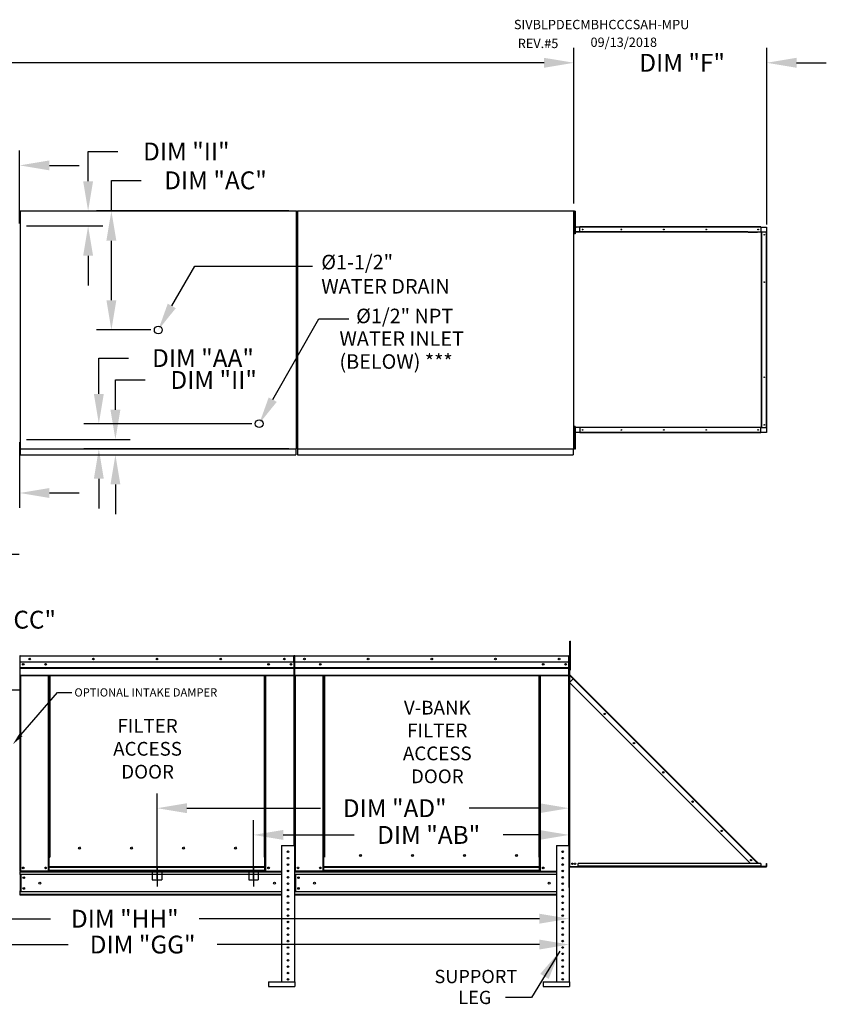
# Model space of a CAD drawing. Units: inches. Extents: x -6 to 3104, y -176 to 5.
# Drawn here: x 211 to 293, y -97 to 2 of the extents above; entities that cross this region are included whole.
import ezdxf
from ezdxf.enums import TextEntityAlignment as Align

# ---------------------------------------------------------------- set-up
doc = ezdxf.new("R2010")
doc.units = ezdxf.units.IN
doc.header["$LTSCALE"] = 4
doc.header["$MEASUREMENT"] = 0
doc.linetypes.add('CENTER2', pattern=[1.125, 0.75, -0.125, 0.125, -0.125])
doc.linetypes.add('DASHED', pattern=[0.75, 0.5, -0.25])
doc.dimstyles.new('MOD', dxfattribs={"dimscale": 1.5, "dimtxt": 1.2, "dimasz": 2, "dimexe": 1, "dimexo": 0.5, "dimgap": 1, "dimtad": 0, "dimtih": 1, "dimtoh": 1, "dimdec": 4, "dimzin": 0, "dimdsep": 46, "dimtxsty": 'Standard', "dimcen": 0.09, "dimadec": 0, "dimazin": 0, "dimtfac": 1, "dimtdec": 4, "dimtofl": 0, "dimtmove": 0, "dimatfit": 3, "dimfxl": 1, "dimtolj": 1, "dimtzin": 0, "dimarcsym": 0})

# ---------------------------------------------------------------- blocks, each defined once
blk = doc.blocks.new('*D5')
at = {"color": 0, "lineweight": -2, "transparency": 16777216}
for p, q in [((104.005, -18.116), (104.005, -0.45)), ((267.092, -16.15), (267.092, -0.45)), ((107.005, -1.95), (163.177, -1.95)), ((264.092, -1.95), (176.377, -1.95))]:
    blk.add_line(p, q, dxfattribs=at)
at = {"color": 0, "transparency": 16777216}
for points in [[(107.005, -1.45), (107.005, -2.45), (104.005, -1.95)], [(264.092, -1.45), (264.092, -2.45), (267.092, -1.95)]]:
    blk.add_solid(points, dxfattribs=at)
at = {"layer": 'DEFPOINTS', "color": 0, "transparency": 16777216}
for p in [(267.092, -1.95), (267.092, -16.9), (104.005, -18.866)]:
    blk.add_point(p, dxfattribs=at)
at = {"color": 0, "transparency": 16777216, "insert": (169.777, -1.95), "char_height": 1.8, "attachment_point": 5}
blk.add_mtext('\\A1;DIM "A"', dxfattribs=at)
blk = doc.blocks.new('*D13')
at = {"color": 0, "lineweight": -2, "transparency": 16777216}
for p, q in [((168.047, -69.19), (168.047, -89.799)), ((266.613, -86.359), (266.613, -89.799)), ((171.047, -88.299), (214.325, -88.299)), ((263.613, -88.299), (229.325, -88.299))]:
    blk.add_line(p, q, dxfattribs=at)
at = {"color": 0, "transparency": 16777216}
for points in [[(171.047, -87.799), (171.047, -88.799), (168.047, -88.299)], [(263.613, -87.799), (263.613, -88.799), (266.613, -88.299)]]:
    blk.add_solid(points, dxfattribs=at)
at = {"layer": 'DEFPOINTS', "color": 0, "transparency": 16777216}
for p in [(168.047, -68.44), (266.613, -85.609), (168.047, -88.299)]:
    blk.add_point(p, dxfattribs=at)
at = {"color": 0, "transparency": 16777216, "insert": (221.825, -88.299), "char_height": 1.8, "attachment_point": 5}
blk.add_mtext('\\A1;DIM "HH"', dxfattribs=at)
blk = doc.blocks.new('*D14')
at = {"color": 0, "lineweight": -2, "transparency": 16777216}
for p, q in [((166.112, -81.219), (166.112, -92.406)), ((266.613, -86.359), (266.613, -92.406)), ((169.112, -90.906), (216.12, -90.906)), ((263.613, -90.906), (231.12, -90.906))]:
    blk.add_line(p, q, dxfattribs=at)
at = {"color": 0, "transparency": 16777216}
for points in [[(169.112, -90.406), (169.112, -91.406), (166.112, -90.906)], [(263.613, -90.406), (263.613, -91.406), (266.613, -90.906)]]:
    blk.add_solid(points, dxfattribs=at)
at = {"layer": 'DEFPOINTS', "color": 0, "transparency": 16777216}
for p in [(166.112, -80.469), (266.613, -85.609), (166.112, -90.906)]:
    blk.add_point(p, dxfattribs=at)
at = {"color": 0, "transparency": 16777216, "insert": (223.62, -90.906), "char_height": 1.8, "attachment_point": 5}
blk.add_mtext('\\A1;DIM "GG"', dxfattribs=at)
blk = doc.blocks.new('*D15')
at = {"color": 0, "lineweight": -2, "transparency": 16777216}
for p, q in [((203.618, -21.698), (203.618, -10.8)), ((211.224, -18.149), (211.224, -10.8)), ((200.618, -12.3), (195.927, -12.3)), ((214.224, -12.3), (217.224, -12.3))]:
    blk.add_line(p, q, dxfattribs=at)
at = {"color": 0, "transparency": 16777216}
for points in [[(200.618, -11.8), (200.618, -12.8), (203.618, -12.3)], [(214.224, -11.8), (214.224, -12.8), (211.224, -12.3)]]:
    blk.add_solid(points, dxfattribs=at)
at = {"layer": 'DEFPOINTS', "color": 0, "transparency": 16777216}
for p in [(211.224, -12.3), (211.224, -18.899), (203.618, -22.448)]:
    blk.add_point(p, dxfattribs=at)
at = {"color": 0, "transparency": 16777216, "insert": (189.327, -12.3), "char_height": 1.8, "attachment_point": 5}
blk.add_mtext('\\A1;DIM "N"', dxfattribs=at)
blk = doc.blocks.new('*D17')
at = {"color": 0, "lineweight": -2, "transparency": 16777216}
for p, q in [((202.753, -36.347), (202.753, -46.851)), ((211.224, -40.21), (211.224, -46.851)), ((199.753, -45.351), (196.375, -45.351)), ((214.224, -45.351), (217.224, -45.351))]:
    blk.add_line(p, q, dxfattribs=at)
at = {"color": 0, "transparency": 16777216}
for points in [[(199.753, -44.851), (199.753, -45.851), (202.753, -45.351)], [(214.224, -44.851), (214.224, -45.851), (211.224, -45.351)]]:
    blk.add_solid(points, dxfattribs=at)
at = {"layer": 'DEFPOINTS', "color": 0, "transparency": 16777216}
for p in [(202.753, -35.597), (211.224, -39.46), (211.224, -45.351)]:
    blk.add_point(p, dxfattribs=at)
at = {"color": 0, "transparency": 16777216, "insert": (189.775, -45.351), "char_height": 1.8, "attachment_point": 5}
blk.add_mtext('\\A1;DIM "M"', dxfattribs=at)
blk = doc.blocks.new('*D19')
at = {"color": 0, "lineweight": -2, "transparency": 16777216}
for p, q in [((202.481, -51.537), (211.185, -51.537)), ((209.685, -54.537), (209.685, -55.732)), ((209.685, -62.211), (209.685, -60.532)), ((203.82, -65.211), (211.185, -65.211))]:
    blk.add_line(p, q, dxfattribs=at)
at = {"color": 0, "transparency": 16777216}
for points in [[(209.185, -54.537), (210.185, -54.537), (209.685, -51.537)], [(209.185, -62.211), (210.185, -62.211), (209.685, -65.211)]]:
    blk.add_solid(points, dxfattribs=at)
at = {"layer": 'DEFPOINTS', "color": 0, "transparency": 16777216}
for p in [(201.731, -51.537), (209.685, -51.537), (203.07, -65.211)]:
    blk.add_point(p, dxfattribs=at)
at = {"color": 0, "transparency": 16777216, "insert": (209.685, -58.132), "char_height": 1.8, "attachment_point": 5}
blk.add_mtext('\\A1;DIM "CC"', dxfattribs=at)
blk = doc.blocks.new('*D21')
at = {"color": 0, "lineweight": -2, "transparency": 16777216}
for p, q in [((219.205, -35.36), (219.205, -31.743)), ((219.205, -31.743), (222.205, -31.743)), ((234.624, -38.36), (217.705, -38.36)), ((238.375, -40.912), (217.705, -40.912)), ((219.205, -43.912), (219.205, -46.912))]:
    blk.add_line(p, q, dxfattribs=at)
at = {"color": 0, "transparency": 16777216}
for points in [[(218.705, -35.36), (219.705, -35.36), (219.205, -38.36)], [(218.705, -43.912), (219.705, -43.912), (219.205, -40.912)]]:
    blk.add_solid(points, dxfattribs=at)
at = {"layer": 'DEFPOINTS', "color": 0, "transparency": 16777216}
for p in [(219.205, -38.36), (235.374, -38.36), (239.125, -40.912)]:
    blk.add_point(p, dxfattribs=at)
at = {"color": 0, "transparency": 16777216, "insert": (229.705, -31.743), "char_height": 1.8, "attachment_point": 5}
blk.add_mtext('\\A1;DIM "AA"', dxfattribs=at)
blk = doc.blocks.new('*D22')
at = {"color": 0, "lineweight": -2, "transparency": 16777216}
for p, q in [((220.47, -16.9), (220.47, -13.81)), ((220.47, -13.81), (223.47, -13.81)), ((238.375, -16.9), (218.97, -16.9)), ((220.47, -25.906), (220.47, -19.9)), ((224.448, -28.906), (218.97, -28.906))]:
    blk.add_line(p, q, dxfattribs=at)
at = {"color": 0, "transparency": 16777216}
for points in [[(219.97, -19.9), (220.97, -19.9), (220.47, -16.9)], [(219.97, -25.906), (220.97, -25.906), (220.47, -28.906)]]:
    blk.add_solid(points, dxfattribs=at)
at = {"layer": 'DEFPOINTS', "color": 0, "transparency": 16777216}
for p in [(220.47, -16.9), (239.125, -16.9), (225.198, -28.906)]:
    blk.add_point(p, dxfattribs=at)
at = {"color": 0, "transparency": 16777216, "insert": (230.97, -13.81), "char_height": 1.8, "attachment_point": 5}
blk.add_mtext('\\A1;DIM "AC"', dxfattribs=at)
blk = doc.blocks.new('*D23')
at = {"color": 0, "lineweight": -2, "transparency": 16777216}
for p, q in [((225.078, -84.289), (225.078, -75.651)), ((266.613, -85.161), (266.613, -75.651)), ((228.078, -77.151), (241.536, -77.151)), ((263.613, -77.151), (256.536, -77.151))]:
    blk.add_line(p, q, dxfattribs=at)
at = {"color": 0, "transparency": 16777216}
for points in [[(228.078, -76.651), (228.078, -77.651), (225.078, -77.151)], [(263.613, -76.651), (263.613, -77.651), (266.613, -77.151)]]:
    blk.add_solid(points, dxfattribs=at)
at = {"layer": 'DEFPOINTS', "color": 0, "transparency": 16777216}
for p in [(266.613, -77.151), (225.078, -85.039), (266.613, -85.911)]:
    blk.add_point(p, dxfattribs=at)
at = {"color": 0, "transparency": 16777216, "insert": (249.036, -77.151), "char_height": 1.8, "attachment_point": 5}
blk.add_mtext('\\A1;DIM "AD"', dxfattribs=at)
blk = doc.blocks.new('*D24')
at = {"color": 0, "lineweight": -2, "transparency": 16777216}
for p, q in [((234.795, -84.289), (234.795, -78.348)), ((266.613, -85.161), (266.613, -78.348)), ((237.795, -79.848), (244.953, -79.848)), ((263.613, -79.848), (259.953, -79.848))]:
    blk.add_line(p, q, dxfattribs=at)
at = {"color": 0, "transparency": 16777216}
for points in [[(237.795, -79.348), (237.795, -80.348), (234.795, -79.848)], [(263.613, -79.348), (263.613, -80.348), (266.613, -79.848)]]:
    blk.add_solid(points, dxfattribs=at)
at = {"layer": 'DEFPOINTS', "color": 0, "transparency": 16777216}
for p in [(234.795, -79.848), (234.795, -85.039), (266.613, -85.911)]:
    blk.add_point(p, dxfattribs=at)
at = {"color": 0, "transparency": 16777216, "insert": (252.453, -79.848), "char_height": 1.8, "attachment_point": 5}
blk.add_mtext('\\A1;DIM "AB"', dxfattribs=at)
blk = doc.blocks.new('*D25')
at = {"color": 0, "lineweight": -2, "transparency": 16777216}
for p, q in [((267.092, -16.15), (267.092, -0.45)), ((286.535, -18.266), (286.535, -0.45)), ((264.092, -1.95), (261.092, -1.95)), ((289.535, -1.95), (292.535, -1.95))]:
    blk.add_line(p, q, dxfattribs=at)
at = {"color": 0, "transparency": 16777216}
for points in [[(264.092, -1.45), (264.092, -2.45), (267.092, -1.95)], [(289.535, -1.45), (289.535, -2.45), (286.535, -1.95)]]:
    blk.add_solid(points, dxfattribs=at)
at = {"layer": 'DEFPOINTS', "color": 0, "transparency": 16777216}
for p in [(286.535, -1.95), (267.092, -16.9), (286.535, -19.016)]:
    blk.add_point(p, dxfattribs=at)
at = {"color": 0, "transparency": 16777216, "insert": (278.005, -1.95), "char_height": 1.8, "attachment_point": 5}
blk.add_mtext('\\A1;DIM "F"', dxfattribs=at)
blk = doc.blocks.new('*D40')
at = {"color": 0, "lineweight": -2, "transparency": 16777216}
for p, q in [((218.125, -13.9), (218.125, -10.9)), ((218.125, -10.9), (221.125, -10.9)), ((212.02, -16.9), (219.625, -16.9)), ((211.917, -18.41), (219.625, -18.41)), ((218.125, -21.41), (218.125, -24.41))]:
    blk.add_line(p, q, dxfattribs=at)
at = {"color": 0, "transparency": 16777216}
for points in [[(217.625, -13.9), (218.625, -13.9), (218.125, -16.9)], [(217.625, -21.41), (218.625, -21.41), (218.125, -18.41)]]:
    blk.add_solid(points, dxfattribs=at)
at = {"layer": 'DEFPOINTS', "color": 0, "transparency": 16777216}
for p in [(211.27, -16.9), (211.167, -18.41), (218.125, -18.41)]:
    blk.add_point(p, dxfattribs=at)
at = {"color": 0, "transparency": 16777216, "insert": (228.025, -10.9), "char_height": 1.8, "attachment_point": 5}
blk.add_mtext('\\A1;DIM "II"', dxfattribs=at)
blk = doc.blocks.new('*D41')
at = {"color": 0, "lineweight": -2, "transparency": 16777216}
for p, q in [((220.878, -36.95), (220.878, -33.95)), ((220.878, -33.95), (223.878, -33.95)), ((211.917, -39.95), (222.378, -39.95)), ((212.02, -41.492), (222.378, -41.492)), ((220.878, -44.492), (220.878, -47.492))]:
    blk.add_line(p, q, dxfattribs=at)
at = {"color": 0, "transparency": 16777216}
for points in [[(220.378, -36.95), (221.378, -36.95), (220.878, -39.95)], [(220.378, -44.492), (221.378, -44.492), (220.878, -41.492)]]:
    blk.add_solid(points, dxfattribs=at)
at = {"layer": 'DEFPOINTS', "color": 0, "transparency": 16777216}
for p in [(211.167, -39.95), (220.878, -39.95), (211.27, -41.492)]:
    blk.add_point(p, dxfattribs=at)
at = {"color": 0, "transparency": 16777216, "insert": (230.778, -33.95), "char_height": 1.8, "attachment_point": 5}
blk.add_mtext('\\A1;DIM "II"', dxfattribs=at)

msp = doc.modelspace()

# ---------------------------------------------------------------- linework, layer by layer
at = {"color": 7, "linetype": 'Continuous'}
for p, q in [((211.27029, -16.89999), (239.12526, -16.89999)), ((239.12526, -40.91218), (239.12526, -16.89999)), ((239.23666, -16.89999), (267.09164, -16.89999)), ((267.09164, -40.91218), (267.09164, -16.89999)), ((267.14005, -17.68038), (267.09164, -17.68038)), ((267.13984, -16.92388), (267.13984, -17.30213)), ((267.21927, -16.92388), (267.13984, -16.92388)), ((267.21927, -17.30213), (267.13984, -17.30213)), ((267.13984, -17.30213), (267.13984, -18.81514)), ((267.21927, -16.92388), (267.21927, -17.30213)), ((267.21927, -17.30213), (267.21927, -18.81514)), ((267.09164, -18.43689), (267.14005, -18.43689)), ((267.13984, -18.81514), (267.13984, -19.1934)), ((267.21927, -18.81514), (267.13984, -18.81514)), ((267.21927, -18.53482), (267.31511, -18.53482)), ((267.21927, -18.81514), (267.21927, -19.1934)), ((285.95314, -18.53482), (267.31511, -18.53482)), ((285.95314, -18.49736), (267.69334, -18.49736)), ((267.69334, -18.51749), (267.69334, -18.49736)), ((285.95314, -18.51749), (267.69334, -18.51749)), ((267.69334, -18.53482), (267.69334, -18.51749)), ((267.69334, -19.01618), (267.69334, -18.53482)), ((285.95314, -18.51749), (285.95314, -18.49736)), ((285.95314, -18.51749), (285.95314, -18.53482)), ((285.95314, -18.53482), (286.49758, -18.53482)), ((285.95314, -18.53482), (285.95314, -19.01618)), ((286.49758, -18.53482), (286.49758, -19.01618)), ((267.21927, -19.1934), (267.13984, -19.1934)), ((284.63292, -19.01618), (267.21927, -19.01618)), ((284.65941, -19.05364), (267.25006, -19.05364)), ((285.58589, -19.01625), (285.5843, -19.01618)), ((285.58748, -19.01645), (285.58589, -19.01625)), ((285.58905, -19.01679), (285.58748, -19.01645)), ((285.59061, -19.01726), (285.58905, -19.01679)), ((285.59214, -19.01786), (285.59061, -19.01726)), ((285.59365, -19.01859), (285.59214, -19.01786)), ((285.59512, -19.01945), (285.59365, -19.01859)), ((285.59656, -19.01898), (285.59434, -19.01898)), ((285.59656, -19.02043), (285.59512, -19.01945)), ((285.59656, -19.02043), (285.59656, -19.01618)), ((285.59656, -19.01618), (285.61079, -19.01618)), ((285.59963, -19.02309), (285.59656, -19.02043)), ((285.60242, -19.02632), (285.59963, -19.02309)), ((285.60488, -19.03005), (285.60242, -19.02632)), ((285.60695, -19.03422), (285.60488, -19.03005)), ((285.60861, -19.03875), (285.60695, -19.03422)), ((285.60981, -19.04356), (285.60861, -19.03875)), ((285.61054, -19.04855), (285.60981, -19.04356)), ((285.61079, -19.05364), (285.61054, -19.04855)), ((285.61079, -19.01618), (286.00103, -19.01618)), ((285.61079, -19.05364), (285.61079, -19.01618)), ((286.00103, -19.01618), (286.00103, -38.75413)), ((286.01329, -19.01618), (286.00103, -19.01618)), ((286.01329, -38.75413), (286.01329, -19.01618)), ((286.01329, -19.01618), (286.49758, -19.01618)), ((286.49758, -38.75413), (286.49758, -19.01618)), ((286.49758, -19.01618), (286.51491, -19.01618)), ((286.51491, -38.75413), (286.51491, -19.01618)), ((286.51491, -19.01618), (286.53504, -19.01618)), ((286.53504, -38.75413), (286.53504, -19.01618)), ((267.13984, -38.65208), (267.13984, -39.03034)), ((267.21927, -38.65208), (267.13984, -38.65208)), ((267.21927, -38.65208), (267.21927, -39.03034)), ((267.25006, -38.71668), (285.61079, -38.71668)), ((267.25006, -38.75413), (267.25006, -38.71668)), ((285.60488, -38.74026), (285.60695, -38.73609)), ((285.60695, -38.73609), (285.60861, -38.73156)), ((285.60861, -38.73156), (285.60981, -38.72676)), ((285.60981, -38.72676), (285.61054, -38.72176)), ((285.61054, -38.72176), (285.61079, -38.71668)), ((285.61079, -38.71668), (285.61079, -38.75413)), ((267.14005, -39.40859), (267.09164, -39.40859)), ((267.21927, -39.03034), (267.13984, -39.03034)), ((267.13984, -39.03034), (267.13984, -40.54335)), ((285.5843, -38.75413), (267.21927, -38.75413)), ((267.21927, -39.03034), (267.21927, -40.54335)), ((267.31511, -39.23549), (267.21927, -39.23549)), ((285.95314, -39.23549), (267.31511, -39.23549)), ((267.69334, -38.75413), (267.69334, -39.23549)), ((267.69334, -39.23549), (267.69334, -39.25282)), ((285.95314, -39.25282), (267.69334, -39.25282)), ((267.69334, -39.25282), (267.69334, -39.27295)), ((285.95314, -39.27295), (267.69334, -39.27295)), ((285.5843, -38.75413), (285.58589, -38.75407)), ((285.58589, -38.75407), (285.58748, -38.75386)), ((285.58748, -38.75386), (285.58905, -38.75353)), ((285.58905, -38.75353), (285.59061, -38.75306)), ((285.59061, -38.75306), (285.59214, -38.75245)), ((285.59214, -38.75245), (285.59365, -38.75172)), ((285.59365, -38.75172), (285.59512, -38.75086)), ((285.59656, -38.75134), (285.59434, -38.75134)), ((285.59512, -38.75086), (285.59656, -38.74988)), ((285.59656, -38.74988), (285.59963, -38.74722)), ((285.59656, -38.75413), (285.59656, -38.74988)), ((285.59656, -38.75413), (285.61079, -38.75413)), ((285.59963, -38.74722), (285.60242, -38.74399)), ((285.60242, -38.74399), (285.60488, -38.74026)), ((286.00103, -38.75413), (285.61079, -38.75413)), ((285.95314, -39.23549), (285.95314, -38.75413)), ((286.49758, -39.23549), (285.95314, -39.23549)), ((285.95314, -39.25282), (285.95314, -39.23549)), ((285.95314, -39.25282), (285.95314, -39.27295)), ((286.00103, -38.75413), (286.01329, -38.75413)), ((286.01329, -38.75413), (286.49758, -38.75413)), ((286.51491, -38.75413), (286.49758, -38.75413)), ((286.49758, -38.75413), (286.49758, -39.23549)), ((286.51491, -38.75413), (286.53504, -38.75413)), ((267.09164, -40.1651), (267.14005, -40.1651)), ((267.13984, -40.54335), (267.13984, -40.9216)), ((267.21927, -40.54335), (267.13984, -40.54335)), ((267.21927, -40.54335), (267.21927, -40.9216)), ((211.27029, -40.91218), (239.12526, -40.91218)), ((211.27029, -41.49226), (239.06215, -41.49226)), ((239.06215, -40.91218), (239.06215, -41.49226)), ((239.06215, -41.09362), (239.06215, -41.42593)), ((239.06215, -41.42593), (239.06215, -41.46388)), ((239.06215, -41.43549), (239.06215, -41.49226)), ((239.23666, -40.91218), (267.09164, -40.91218)), ((239.23666, -41.49226), (267.02852, -41.49226)), ((267.02852, -40.91218), (267.02852, -41.49226)), ((267.02852, -41.09362), (267.02852, -41.42593)), ((267.02852, -41.42593), (267.02852, -41.46388)), ((267.02852, -41.43549), (267.02852, -41.49226)), ((267.21927, -40.9216), (267.13984, -40.9216)), ((266.67726, -60.61115), (266.67726, -60.28933)), ((266.67726, -60.28933), (266.76416, -60.28933)), ((266.76416, -60.61115), (266.76416, -60.28933)), ((266.67726, -63.18571), (266.67726, -60.61115)), ((266.67726, -60.61115), (266.76416, -60.61115)), ((266.76416, -63.18571), (266.76416, -60.61115)), ((211.25605, -61.81565), (211.2324, -61.81565)), ((211.2324, -61.81565), (211.2324, -66.29937)), ((211.25605, -61.81565), (211.25605, -66.29937)), ((211.27707, -61.81894), (211.25605, -61.81894)), ((211.27642, -61.79529), (211.27642, -61.77163)), ((211.27707, -61.77163), (211.27642, -61.77163)), ((211.27707, -61.79529), (211.27642, -61.79529)), ((211.27707, -61.77163), (238.87846, -61.77163)), ((211.27707, -61.77663), (211.27707, -61.77163)), ((211.27707, -61.77663), (211.27707, -61.81565)), ((238.87846, -61.81565), (211.27707, -61.81565)), ((211.27707, -62.42868), (211.27707, -61.81565)), ((238.87846, -62.42868), (211.27707, -62.42868)), ((211.2797, -62.94158), (211.2797, -62.42868)), ((238.87583, -62.42868), (238.87583, -62.94158)), ((238.87846, -61.77663), (238.87846, -61.77163)), ((238.87911, -61.77163), (238.87846, -61.77163)), ((238.87846, -61.81565), (238.87846, -61.77663)), ((238.87911, -61.79529), (238.87846, -61.79529)), ((238.87846, -62.42868), (238.87846, -61.81565)), ((238.89948, -61.81894), (238.87846, -61.81894)), ((238.87911, -61.79529), (238.87911, -61.77163)), ((238.89948, -66.29937), (238.89948, -61.81565)), ((238.89948, -61.81565), (238.92313, -61.81565)), ((238.92313, -66.29937), (238.92313, -61.81565)), ((238.92313, -61.81565), (238.92313, -66.29937)), ((238.94679, -61.81565), (238.94679, -66.29937)), ((238.96781, -61.81894), (238.94679, -61.81894)), ((238.96781, -61.77163), (238.96716, -61.77163)), ((238.96716, -61.79529), (238.96716, -61.77163)), ((238.96781, -61.79529), (238.96716, -61.79529)), ((238.96781, -61.77163), (266.56919, -61.77163)), ((238.96781, -61.77663), (238.96781, -61.77163)), ((238.96781, -61.77663), (238.96781, -61.81565)), ((266.56919, -61.81565), (238.96781, -61.81565)), ((238.96781, -62.42868), (238.96781, -61.81565)), ((266.56919, -62.42868), (238.96781, -62.42868)), ((238.97044, -62.94158), (238.97044, -62.42868)), ((238.98487, -61.81565), (239.00852, -61.81565)), ((266.56657, -62.42868), (266.56657, -62.94158)), ((266.56985, -61.77163), (266.56919, -61.77163)), ((266.56919, -61.77663), (266.56919, -61.77163)), ((266.56919, -61.81565), (266.56919, -61.77663)), ((266.56985, -61.79529), (266.56919, -61.79529)), ((266.56919, -62.42868), (266.56919, -61.81565)), ((266.59022, -61.81894), (266.56919, -61.81894)), ((266.56985, -61.79529), (266.56985, -61.77163)), ((266.59022, -66.29937), (266.59022, -61.81565)), ((266.59022, -61.81565), (266.61387, -61.81565)), ((266.67726, -62.46162), (266.6129, -62.46162)), ((266.61387, -66.29937), (266.61387, -61.81565)), ((211.2797, -62.94158), (238.87583, -62.94158)), ((211.2797, -62.96187), (211.2797, -62.94158)), ((211.2797, -62.96187), (238.87583, -62.96187)), ((211.2797, -62.99252), (211.2797, -62.96187)), ((238.87583, -62.99252), (211.2797, -62.99252)), ((211.2797, -63.03637), (238.87583, -63.03637)), ((211.2797, -63.73466), (211.2797, -63.03637)), ((238.87583, -62.94158), (238.87583, -62.96187)), ((238.87583, -62.96187), (238.87583, -62.99252)), ((238.87583, -62.99252), (238.87583, -63.03637)), ((238.87583, -63.03637), (238.87583, -63.73466)), ((238.97044, -62.94158), (266.56657, -62.94158)), ((238.97044, -62.96187), (238.97044, -62.94158)), ((238.97044, -62.96187), (266.56657, -62.96187)), ((238.97044, -62.99252), (238.97044, -62.96187)), ((266.56657, -62.99252), (238.97044, -62.99252)), ((238.97044, -63.03637), (238.97044, -62.99252)), ((238.97044, -63.03637), (266.56657, -63.03637)), ((238.97044, -63.73466), (238.97044, -63.03637)), ((266.56657, -62.94158), (266.56657, -62.96187)), ((266.56657, -62.96187), (266.56657, -62.99252)), ((266.56657, -62.99252), (266.56657, -63.03637)), ((266.56657, -63.03637), (266.56657, -63.73466)), ((266.6129, -63.10526), (266.67726, -63.10526)), ((266.63386, -63.10526), (266.6129, -63.10526)), ((266.63386, -63.10526), (266.63386, -63.64868)), ((266.67726, -63.18571), (266.76416, -63.18571)), ((211.2797, -63.73466), (238.87583, -63.73466)), ((211.2797, -63.73466), (211.2797, -63.77869)), ((211.2797, -63.77869), (238.87583, -63.77869)), ((211.30007, -63.77869), (211.30007, -83.50161)), ((214.12769, -82.08829), (214.12769, -63.77869)), ((214.17171, -82.08829), (214.17171, -63.77869)), ((214.19208, -82.08829), (214.19208, -63.77869)), ((214.21278, -63.77869), (214.21278, -82.08829)), ((214.2568, -63.77869), (214.2568, -82.08829)), ((235.89873, -82.08829), (235.89873, -63.77869)), ((235.94275, -82.08829), (235.94275, -63.77869)), ((235.96345, -82.08829), (235.96345, -63.77869)), ((235.98382, -82.08829), (235.98382, -63.77869)), ((236.02784, -82.08829), (236.02784, -63.77869)), ((238.85546, -63.77869), (238.85546, -80.90445)), ((238.87583, -63.77869), (238.87583, -63.73466)), ((238.97044, -63.73466), (266.56657, -63.73466)), ((238.97044, -63.73466), (238.97044, -63.77869)), ((238.97044, -63.77869), (266.56657, -63.77869)), ((238.99081, -63.77869), (238.99081, -83.50161)), ((241.81843, -82.08829), (241.81843, -63.77869)), ((241.86245, -82.08829), (241.86245, -63.77869)), ((241.88282, -82.08829), (241.88282, -63.77869)), ((241.90352, -63.77869), (241.90352, -82.08829)), ((241.94754, -63.77869), (241.94754, -82.08829)), ((263.58947, -82.08829), (263.58947, -63.77869)), ((263.63349, -82.08829), (263.63349, -63.77869)), ((263.65419, -82.08829), (263.65419, -63.77869)), ((263.67456, -82.08829), (263.67456, -63.77869)), ((263.71858, -82.08829), (263.71858, -63.77869)), ((266.5462, -63.77869), (266.5462, -80.90445)), ((266.56657, -63.77869), (266.56657, -63.73466)), ((266.63386, -63.64868), (266.6129, -63.64868)), ((266.6129, -63.71133), (266.6129, -83.02697)), ((266.63386, -63.71133), (266.6129, -63.71133)), ((266.62433, -63.67626), (266.63915, -63.66144)), ((266.62433, -63.67626), (267.03078, -64.08272)), ((266.63386, -63.71133), (266.63386, -83.02697)), ((266.64124, -63.71133), (266.63386, -63.71133)), ((266.63386, -64.47964), (267.01802, -64.09548)), ((266.63386, -64.47964), (284.89005, -82.73583)), ((266.63915, -63.66144), (267.0456, -64.0679)), ((266.65191, -63.72938), (266.64124, -63.71133)), ((267.01802, -64.09548), (266.65191, -63.72938)), ((266.65191, -63.72938), (266.65191, -63.72938)), ((266.65191, -64.46159), (266.65191, -63.72938)), ((266.65191, -83.02696), (266.65191, -64.49769)), ((285.54439, -82.62185), (267.01802, -64.09548)), ((285.57198, -82.59427), (267.0456, -64.0679)), ((211.25605, -66.29937), (211.2324, -66.29937)), ((211.25605, -66.29937), (211.25605, -83.50161)), ((238.89948, -66.29937), (238.89948, -80.90445)), ((238.89948, -66.29937), (238.92313, -66.29937)), ((238.94679, -66.29937), (238.92313, -66.29937)), ((238.94679, -66.29937), (238.94679, -83.50161)), ((266.59022, -66.29937), (266.59022, -80.90445)), ((266.59022, -66.29937), (266.61387, -66.29937)), ((217.35669, -81.20384), (217.35669, -81.15789)), ((237.63474, -80.90445), (237.63474, -94.66802)), ((237.63474, -80.90445), (238.92202, -80.90445)), ((238.92202, -80.90445), (238.92202, -94.66802)), ((265.32548, -80.90445), (265.32548, -94.66802)), ((265.32548, -80.90445), (266.61276, -80.90445)), ((266.61276, -80.90445), (266.61276, -94.66802)), ((214.12769, -83.50161), (214.12769, -82.08829)), ((214.12769, -82.08829), (214.17171, -82.08829)), ((214.12769, -82.11195), (214.21278, -82.11195)), ((214.21278, -82.15597), (214.12769, -82.15597)), ((214.17171, -82.08829), (214.21278, -82.08829)), ((214.21278, -83.07057), (214.21278, -82.08829)), ((214.21278, -82.08829), (214.2568, -82.08829)), ((235.94275, -82.08829), (235.89873, -82.08829)), ((235.94275, -82.08829), (235.98382, -82.08829)), ((235.94275, -83.07057), (235.94275, -82.08829)), ((235.94275, -82.11195), (236.02784, -82.11195)), ((236.02784, -82.15597), (235.94275, -82.15597)), ((235.98382, -82.08829), (236.02784, -82.08829)), ((236.02784, -83.50161), (236.02784, -82.08829)), ((241.81843, -83.50161), (241.81843, -82.08829)), ((241.90352, -83.07057), (241.90352, -82.08829)), ((245.67217, -81.93434), (245.67217, -81.88842)), ((263.63349, -82.08829), (263.58947, -82.08829)), ((263.63349, -83.07057), (263.63349, -82.08829)), ((263.63349, -82.08829), (263.67456, -82.08829)), ((263.63349, -82.11195), (263.71858, -82.11195)), ((263.71858, -82.15597), (263.63349, -82.15597)), ((263.67456, -82.08829), (263.71858, -82.08829)), ((263.71858, -83.50161), (263.71858, -82.08829)), ((235.94275, -83.07057), (214.21278, -83.07057)), ((214.21278, -83.07057), (214.21278, -83.08366)), ((214.21278, -83.08366), (235.94275, -83.08366)), ((214.21278, -83.42929), (214.21278, -83.08366)), ((235.94275, -83.42929), (214.21278, -83.42929)), ((214.21278, -83.50161), (214.21278, -83.42929)), ((235.94275, -83.08366), (235.94275, -83.07057)), ((235.94275, -83.42929), (235.94275, -83.08366)), ((235.94275, -83.42929), (235.94275, -83.50161)), ((263.63349, -83.07057), (241.90352, -83.07057)), ((241.90352, -83.07057), (241.90352, -83.08366)), ((241.90352, -83.08366), (263.63349, -83.08366)), ((241.90352, -83.42929), (241.90352, -83.08366)), ((263.63349, -83.42929), (241.90352, -83.42929)), ((241.90352, -83.50161), (241.90352, -83.42929)), ((263.63349, -83.08366), (263.63349, -83.07057)), ((263.63349, -83.42929), (263.63349, -83.08366)), ((263.63349, -83.42929), (263.63349, -83.50161)), ((266.63386, -83.02697), (266.6129, -83.02697)), ((266.63386, -83.06598), (266.6129, -83.06598)), ((266.6129, -83.60926), (266.6129, -83.06598)), ((266.63386, -83.02697), (266.65191, -83.02697)), ((266.63386, -83.60926), (266.63386, -83.06598)), ((266.65191, -83.02697), (286.4956, -83.02697)), ((266.65191, -83.06191), (266.65191, -83.02697)), ((266.65191, -83.06191), (286.4956, -83.06191)), ((285.92854, -82.73583), (267.5073, -82.73583)), ((267.5073, -82.98796), (267.5073, -82.73583)), ((285.92854, -82.98796), (267.5073, -82.98796)), ((267.5073, -83.02697), (267.5073, -82.98796)), ((285.92854, -83.02697), (267.5073, -83.02697)), ((285.43042, -82.73583), (285.54439, -82.62185)), ((285.55715, -82.60909), (285.54439, -82.62185)), ((285.65836, -82.73583), (285.54439, -82.62185)), ((285.55715, -82.60909), (285.57198, -82.59427)), ((285.55715, -82.60909), (285.68389, -82.73583)), ((285.57198, -82.59427), (285.71353, -82.73583)), ((285.92854, -82.73583), (285.92854, -82.98796)), ((285.92854, -82.95084), (285.97843, -83.00072)), ((285.92854, -82.98048), (285.96361, -83.01554)), ((285.92854, -82.98796), (285.92854, -83.02697)), ((285.96361, -83.01554), (285.97843, -83.00072)), ((285.99119, -83.00601), (285.99119, -83.02697)), ((285.99119, -83.00601), (286.4956, -83.00601)), ((286.4956, -83.00601), (286.4956, -83.02697)), ((286.4956, -83.06191), (286.4956, -83.02697)), ((286.51365, -82.73583), (286.53462, -82.73583)), ((286.51365, -82.98796), (286.51365, -82.73583)), ((286.51365, -82.98796), (286.53462, -82.98796)), ((286.53462, -82.98796), (286.53462, -82.73583)), ((211.25605, -83.50161), (211.30007, -83.50161)), ((211.2797, -83.50161), (211.2797, -83.57126)), ((211.2797, -83.57126), (237.63474, -83.57126)), ((211.2797, -83.83013), (211.2797, -83.57126)), ((237.63474, -83.83013), (211.2797, -83.83013)), ((211.2797, -83.83013), (211.2797, -85.58314)), ((214.12769, -83.50161), (211.30007, -83.50161)), ((211.32898, -83.83013), (211.32898, -85.58314)), ((211.34935, -83.83013), (211.34935, -85.58314)), ((214.21278, -83.45759), (214.12769, -83.45759)), ((214.21278, -83.50161), (214.12769, -83.50161)), ((214.21278, -83.50161), (235.94275, -83.50161)), ((236.02784, -83.45759), (235.94275, -83.45759)), ((236.02784, -83.50161), (235.94275, -83.50161)), ((236.02784, -83.50161), (237.63474, -83.50161)), ((238.19942, -83.49446), (238.35734, -83.49446)), ((238.94085, -83.5016), (238.98487, -83.5016)), ((238.94679, -83.50161), (238.99081, -83.50161)), ((238.97044, -83.50161), (238.97044, -83.57126)), ((238.97044, -83.57126), (265.32548, -83.57126)), ((238.97044, -83.83013), (238.97044, -83.57126)), ((265.32548, -83.83013), (238.97044, -83.83013)), ((238.97044, -83.83013), (238.97044, -85.58314)), ((241.81843, -83.50161), (238.99081, -83.50161)), ((239.01972, -83.83013), (239.01972, -85.58314)), ((239.04009, -83.83013), (239.04009, -85.58314)), ((241.90352, -83.45759), (241.81843, -83.45759)), ((241.90352, -83.50161), (241.81843, -83.50161)), ((241.90352, -83.50161), (263.63349, -83.50161)), ((263.71858, -83.45759), (263.63349, -83.45759)), ((263.71858, -83.50161), (263.63349, -83.50161)), ((263.71858, -83.50161), (265.32548, -83.50161)), ((265.89016, -83.49446), (266.04808, -83.49446)), ((211.2797, -85.91167), (211.2797, -85.49481)), ((237.63474, -85.58314), (211.2797, -85.58314)), ((237.63474, -85.84202), (211.2797, -85.84202)), ((237.63474, -85.91167), (211.2797, -85.91167)), ((265.32548, -85.58314), (238.97044, -85.58314)), ((238.97044, -85.84202), (238.97044, -85.58314)), ((265.32548, -85.84202), (238.97044, -85.84202)), ((238.97044, -85.84202), (238.97044, -85.91167)), ((265.32548, -85.91167), (238.97044, -85.91167)), ((236.30562, -94.66802), (238.96064, -94.66802)), ((236.30562, -94.66802), (236.30562, -95.15075)), ((236.30562, -95.15075), (238.96064, -95.15075)), ((238.96064, -94.66802), (238.96064, -95.15075)), ((263.99636, -94.66802), (266.65138, -94.66802)), ((263.99636, -94.66802), (263.99636, -95.15075)), ((263.99636, -95.15075), (266.65138, -95.15075)), ((266.65138, -94.66802), (266.65138, -95.15075))]:
    msp.add_line(p, q, dxfattribs=at)
for p, q in [((211.27029, -16.89999), (211.27029, -41.49226)), ((239.23666, -16.89999), (239.23666, -41.49226)), ((262.81817, -96.26274, 0.00142), (260.20429, -96.26274, 0.00142))]:
    msp.add_line(p, q)
at = {"color": 7}
for p, q in [((267.25006, -19.05364), (267.25006, -19.01618)), ((284.63292, -19.01618), (285.58366, -19.01618)), ((284.65941, -19.05364), (285.59656, -19.05364)), ((226.55792, -26.48039), (228.8816, -22.45481)), ((228.8816, -22.45481), (240.74597, -22.45481)), ((236.73456, -35.93444), (241.37055, -27.78232)), ((241.37055, -27.78232), (244.40127, -27.78232)), ((211.35503, -69.75922), (215.05397, -65.47076)), ((215.05397, -65.47076), (216.48123, -65.47076))]:
    msp.add_line(p, q, dxfattribs=at)
at = {"color": 7, "linetype": 'DASHED'}
for p, q in [((224.59509, -83.42287), (224.59509, -84.38823)), ((225.56044, -83.42287), (225.56044, -84.38823)), ((234.31266, -83.42287), (234.31266, -84.38823)), ((235.27802, -83.42287), (235.27802, -84.38823)), ((224.59509, -84.38823), (225.56044, -84.38823)), ((234.31266, -84.38823), (235.27802, -84.38823))]:
    msp.add_line(p, q, dxfattribs=at)
at = {"color": 7, "linetype": 'CENTER2'}
for p, q in [((225.07776, -83.07224), (225.07776, -85.03854)), ((234.79534, -83.07224), (234.79534, -85.03854))]:
    msp.add_line(p, q, dxfattribs=at)
at = {"color": 7, "linetype": 'Continuous'}
for centre, radius in [((267.97279, -18.7769), 0.03634), ((271.87648, -18.7769), 0.03634), ((276.15839, -18.7769), 0.03634), ((280.44031, -18.7769), 0.03634), ((285.6736, -18.7769), 0.03634), ((286.28564, -19.29571), 0.03634), ((286.28564, -24.09044), 0.03634), ((286.28564, -33.67988), 0.03634), ((286.28564, -38.4746), 0.03634), ((267.97279, -38.99342), 0.03634), ((271.87648, -38.99342), 0.03634), ((276.15839, -38.99342), 0.03634), ((280.44031, -38.99342), 0.03634), ((285.6736, -38.99342), 0.03634), ((211.58457, -62.63172), 0.08213), ((212.24162, -62.10016), 0.08213), ((212.24162, -62.10016), 0.04271), ((213.84319, -62.63172), 0.08213), ((218.65969, -62.10016), 0.08213), ((218.65969, -62.10016), 0.04271), ((225.07776, -62.10016), 0.08213), ((225.07776, -62.10016), 0.04271), ((231.49583, -62.10016), 0.08213), ((231.49583, -62.10016), 0.04271), ((236.31234, -62.63172), 0.08213), ((237.9139, -62.10016), 0.08213), ((237.9139, -62.10016), 0.04271), ((238.57096, -62.63172), 0.08213), ((239.93236, -62.10016), 0.08213), ((239.93236, -62.10016), 0.04271), ((241.53392, -62.63172), 0.08213), ((246.35043, -62.10016), 0.08213), ((246.35043, -62.10016), 0.04271), ((252.7685, -62.10016), 0.08213), ((252.7685, -62.10016), 0.04271), ((259.18657, -62.10016), 0.08213), ((259.18657, -62.10016), 0.04271), ((264.00308, -62.63172), 0.08213), ((265.60464, -62.10016), 0.08213), ((265.60464, -62.10016), 0.04271), ((266.26169, -62.63172), 0.08213), ((211.58457, -62.63172), 0.04271), ((213.84319, -62.63172), 0.04271), ((238.57096, -62.63172), 0.04271), ((241.53392, -62.63172), 0.04271), ((264.00308, -62.63172), 0.04271), ((266.26169, -62.63172), 0.04271), ((270.20167, -67.63571), 0.07279), ((270.20167, -67.63571), 0.03785), ((273.15221, -70.58625), 0.07279), ((273.15221, -70.58625), 0.03785), ((276.10275, -73.53678), 0.07279), ((276.10275, -73.53678), 0.03785), ((279.05329, -76.48732), 0.07279), ((279.05329, -76.48732), 0.03785), ((282.00383, -79.43786), 0.07279), ((282.00383, -79.43786), 0.03785), ((217.2575, -81.18086), 0.10182), ((222.50188, -81.18086), 0.10182), ((227.74625, -81.18086), 0.10182), ((232.99062, -81.18086), 0.10182), ((238.27838, -81.54809), 0.08046), ((238.27838, -82.19173), 0.08046), ((245.57303, -81.91138), 0.10176), ((250.81444, -81.91138), 0.10176), ((256.05585, -81.91138), 0.10176), ((261.29725, -81.91138), 0.10176), ((265.96912, -81.54809), 0.08046), ((265.96912, -82.19173), 0.08046), ((284.95436, -82.3884), 0.07279), ((284.95436, -82.3884), 0.03785), ((211.58457, -83.17308), 0.08213), ((211.58457, -83.17308), 0.04271), ((213.84319, -83.17308), 0.08213), ((213.84319, -83.17308), 0.04271), ((236.31234, -83.17308), 0.08213), ((236.31234, -83.17308), 0.04271), ((238.27838, -82.83537), 0.08046), ((238.27838, -83.47901), 0.08046), ((239.27531, -83.17308), 0.08213), ((239.27531, -83.17308), 0.04271), ((241.53392, -83.17308), 0.08213), ((241.53392, -83.17308), 0.04271), ((264.00308, -83.17308), 0.08213), ((264.00308, -83.17308), 0.04271), ((265.96912, -82.83537), 0.08046), ((265.96912, -83.47901), 0.08046), ((266.94364, -82.75679), 0.07279), ((266.94364, -82.75679), 0.03785), ((267.20101, -82.75679), 0.07279), ((267.20101, -82.75679), 0.03785), ((211.64141, -84.16622), 0.08213), ((211.64141, -84.16622), 0.04271), ((238.27838, -84.12265), 0.08046), ((239.33215, -84.16622), 0.08213), ((239.33215, -84.16622), 0.04271), ((265.96912, -84.12265), 0.08046), ((211.64141, -85.24706), 0.08213), ((211.64141, -85.24706), 0.04271), ((213.25085, -84.70664), 0.10266), ((236.90468, -84.70664), 0.10266), ((238.27838, -84.7663), 0.08046), ((238.27838, -85.40994), 0.08046), ((239.33215, -85.24706), 0.08213), ((239.33215, -85.24706), 0.04271), ((240.94159, -84.70664), 0.10266), ((264.59541, -84.70664), 0.10266), ((265.96912, -84.7663), 0.08046), ((265.96912, -85.40994), 0.08046), ((238.27838, -86.05358), 0.08046), ((265.96912, -86.05358), 0.08046), ((238.27838, -86.69722), 0.08046), ((238.27838, -87.34086), 0.08046), ((265.96912, -86.69722), 0.08046), ((265.96912, -87.34086), 0.08046), ((238.27838, -87.9845), 0.08046), ((265.96912, -87.9845), 0.08046), ((238.27838, -88.62814), 0.08046), ((238.27838, -89.27179), 0.08046), ((265.96912, -88.62814), 0.08046), ((265.96912, -89.27179), 0.08046), ((238.27838, -89.91543), 0.08046), ((265.96912, -89.91543), 0.08046), ((238.27838, -90.55907), 0.08046), ((238.27838, -91.20271), 0.08046), ((265.96912, -90.55907), 0.08046), ((265.96912, -91.20271), 0.08046), ((238.27838, -91.84635), 0.08046), ((265.96912, -91.84635), 0.08046), ((238.27838, -92.48999), 0.08046), ((238.27838, -93.13363), 0.08046), ((265.96912, -92.48999), 0.08046), ((265.96912, -93.13363), 0.08046), ((238.27838, -93.77728), 0.08046), ((238.27838, -94.42092), 0.08046), ((265.96912, -93.77728), 0.08046), ((265.96912, -94.42092), 0.08046)]:
    msp.add_circle(centre, radius, dxfattribs=at)
for centre in [(225.19777, -28.90608), (235.37442, -38.36013)]:
    msp.add_circle(centre, 0.39475)
for centre, radius, start, end in [((211.27642, -61.81565), 0.04402, 90, 180), ((211.27642, -61.81565), 0.02037, 90, 180), ((238.87911, -61.81565), 0.04402, 0, 90), ((238.87911, -61.81565), 0.02037, 0, 90), ((238.96716, -61.81565), 0.04402, 90, 180), ((238.96716, -61.81565), 0.02037, 90, 180), ((266.56985, -61.81565), 0.04402, 0, 90), ((266.56985, -61.81565), 0.02037, 0, 90), ((266.65191, -63.64868), 0.03901, 180, 225), ((266.65191, -63.64868), 0.01805, 180, 225), ((211.27642, -66.29937), 0.04402, 180, 242.4393969), ((238.87911, -66.29937), 0.04402, 297.5606031, 0), ((238.96716, -66.29937), 0.04402, 180, 242.4393969), ((266.56985, -66.29937), 0.04402, 297.5606031, 0), ((217.33773, -81.18086), 0.05294, 82.3810088, 180), ((217.33773, -81.18086), 0.05294, 180, 277.6189911), ((222.58211, -81.18086), 0.05294, 82.3810085, 180), ((222.58211, -81.18086), 0.05294, 180, 277.6189914), ((227.82648, -81.18086), 0.05294, 82.3810088, 180), ((227.82648, -81.18086), 0.05294, 180, 277.6189912), ((233.07085, -81.18086), 0.05294, 82.3810091, 180), ((233.07085, -81.18086), 0.05294, 180, 277.6189909), ((245.65322, -81.91138), 0.05291, 82.3810088, 180), ((245.65322, -81.91138), 0.05291, 180, 277.6189911), ((250.89463, -81.91138), 0.05291, 82.3810085, 180), ((250.89463, -81.91138), 0.05291, 180, 277.6189914), ((256.13603, -81.91138), 0.05291, 82.3810088, 180), ((256.13603, -81.91138), 0.05291, 180, 277.6189912), ((261.37744, -81.91138), 0.05291, 82.3810091, 180), ((261.37744, -81.91138), 0.05291, 180, 277.6189909), ((266.65191, -83.06598), 0.03901, 90, 180), ((266.65191, -83.06598), 0.01805, 90, 180), ((285.99119, -82.98796), 0.03901, 225, 270), ((285.99119, -82.98796), 0.01805, 225, 270), ((286.4956, -82.98796), 0.01805, 270, 0), ((286.4956, -82.98796), 0.03901, 270, 0)]:
    msp.add_arc(centre, radius, start, end, dxfattribs=at)
at = {"color": 7}
for points in [[(226.9622, -26.70708), (226.15363, -26.2537), (225.19777, -28.90608)], [(237.13884, -36.16113), (236.33028, -35.70774), (235.37442, -38.36013)], [(211.19912, -69.62458), (211.51094, -69.89386), (210.54719, -70.69469)]]:
    msp.add_solid(points, dxfattribs=at)

# ---------------------------------------------------------------- texts
for s, height, p in [('SIVBLPDECMBHCCCSAH-MPU', 0.9414844, (261.04895, 1.43893)), ('REV.#5', 0.941484, (261.43382, -0.46731)), ('09/13/2018', 0.941484, (268.76701, -0.34933)), ('%%c1-1/2" ', 1.46466, (241.62938, -22.7901)), ('WATER DRAIN', 1.46466, (241.62938, -25.2312)), ('%%c1/2" NPT', 1.46466, (245.14728, -28.22245)), ('WATER INLET', 1.46466, (243.46122, -30.5049)), ('(BELOW) ***', 1.46466, (243.46122, -32.81891)), (' OPTIONAL INTAKE DAMPER', 0.8273734, (216.49041, -65.88414))]:
    msp.add_text(s, height=height, dxfattribs=at).set_placement(p)
for s, p in [('V-BANK', (253.32415, -67.70115)), ('FILTER', (253.32415, -70.00517)), ('ACCESS', (253.32415, -72.31679)), ('DOOR', (253.32415, -74.62841))]:
    msp.add_text(s, height=1.386971).set_placement(p, align=Align.CENTER)
for s, p in [('FILTER', (224.12031, -69.54108)), ('ACCESS', (224.12031, -71.8527)), ('DOOR', (224.12031, -74.16432))]:
    msp.add_text(s, height=1.386971, dxfattribs=at).set_placement(p, align=Align.CENTER)
at = {"color": 7, "linetype": 'Continuous'}
for s, p in [('SUPPORT', (253.03982, -94.79936)), ('LEG', (255.4436, -96.91102))]:
    msp.add_text(s, height=1.34092, dxfattribs=at).set_placement(p)

# ---------------------------------------------------------------- dimensions: what is measured, and where the dimension line sits
for base, p1, p2, text, picture, middle in [((267.09164, -1.94951), (104.00506, -18.86604), (267.09164, -16.89999), 'DIM "A"', '*D5', (169.77708, -1.94951)), ((286.53504, -1.94951), (267.09164, -16.89999), (286.53504, -19.01618), 'DIM "F"', '*D25', (278.00461, -1.94951))]:
    dim = msp.add_linear_dim(base=base, p1=p1, p2=p2, text=text, dimstyle='MOD')
    dim.commit()
    dim.dimension.update_dxf_attribs({"geometry": picture, "text_midpoint": middle, "dimtype": 160})
for base, p1, p2, angle, text, picture, middle in [((218.12507, -18.40957), (211.27029, -16.89999), (211.16742, -18.40957), 90, 'DIM "II"', '*D40', (228.02507, -10.89999)), ((211.22405, -12.30031), (203.61838, -22.44818), (211.22405, -18.89923), 180, 'DIM "N"', '*D15', (189.32713, -12.30031)), ((220.878, -39.94999), (211.27029, -41.49226), (211.16742, -39.94999), 90, 'DIM "II"', '*D41', (230.778, -33.94999)), ((211.22405, -45.35088), (202.75294, -35.59731), (211.22405, -39.46033), 180, 'DIM "M"', '*D17', (189.77494, -45.35088))]:
    dim = msp.add_linear_dim(base=base, p1=p1, p2=p2, angle=angle, text=text, dimstyle='MOD')
    dim.commit()
    dim.dimension.update_dxf_attribs({"geometry": picture, "text_midpoint": middle, "dimtype": 160})
at = {"color": 7}
for base, p1, p2, text, picture, middle in [((220.46997, -16.89999), (225.19777, -28.90608), (239.12526, -16.89999), 'DIM "AC"', '*D22', (230.96997, -13.80999)), ((219.20471, -38.36013), (239.12526, -40.91218), (235.37442, -38.36013), 'DIM "AA"', '*D21', (229.70471, -31.74297)), ((209.68505, -51.53667), (203.07048, -65.21062), (201.73148, -51.53667), 'DIM "CC"', '*D19', (209.68505, -58.13187))]:
    dim = msp.add_linear_dim(base=base, p1=p1, p2=p2, angle=90, text=text, dimstyle='MOD', dxfattribs=at)
    dim.commit()
    dim.dimension.update_dxf_attribs({"geometry": picture, "text_midpoint": middle, "dimtype": 160})
for base, p1, p2, text, picture, middle in [((168.04722, -88.29908), (266.61276, -85.60899), (168.04722, -68.4399), 'DIM "HH"', '*D13', (221.8245, -88.29908)), ((266.61276, -77.15058), (225.07776, -85.03854), (266.61276, -85.91097), 'DIM "AD"', '*D23', (249.03557, -77.15058)), ((234.79534, -79.8478), (266.61276, -85.91097), (234.79534, -85.03854), 'DIM "AB"', '*D24', (252.45266, -79.8478)), ((166.11206, -90.90639), (266.61276, -85.60899), (166.11206, -80.46891), 'DIM "GG"', '*D14', (223.62043, -90.90639))]:
    dim = msp.add_linear_dim(base=base, p1=p1, p2=p2, text=text, dimstyle='MOD', dxfattribs=at)
    dim.commit()
    dim.dimension.update_dxf_attribs({"geometry": picture, "text_midpoint": middle, "dimtype": 160})

# ---------------------------------------------------------------- leaders
msp.add_leader([(265.69007, -91.56133, 0.00142), (262.81817, -96.26274, 0.00142)], dimstyle='MOD', dxfattribs=at)

doc.saveas('drawing.dxf')
